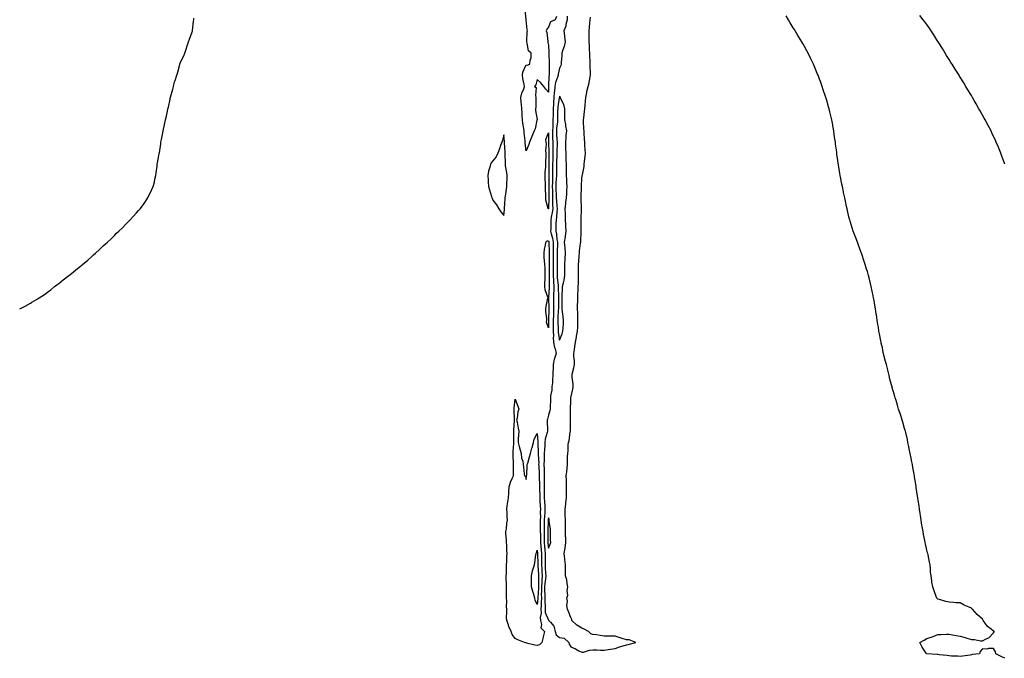
# Model space of a CAD drawing. Units: inches. Extents: x 1021283 to 1023923, y 7345418 to 7348058.
# Drawn here: x 1021283 to 1022168, y 7345918 to 7346492 of the extents above; entities that cross this region are included whole.
import ezdxf

# ---------------------------------------------------------------- set-up
doc = ezdxf.new("R2010")
doc.units = ezdxf.units.IN
doc.header["$MEASUREMENT"] = 0
doc.layers.add('Contour_10217345', color=7, linetype='Continuous', true_color=0xcc482b)

msp = doc.modelspace()

# ---------------------------------------------------------------- linework, layer by layer
at = {"layer": 'Contour_10217345'}
for points in [[(1021765.2, 7346494.77, 3241), (1021764.24, 7346491.92, 3241), (1021759.83, 7346490.15, 3241), (1021758.05, 7346485.21, 3241), (1021756.68, 7346483.29, 3241), (1021756.12, 7346481.92, 3241), (1021756.49, 7346480.36, 3241), (1021757.62, 7346472.35, 3241), (1021757.72, 7346471.92, 3241), (1021757.54, 7346471.42, 3241), (1021758.05, 7346469.09, 3241), (1021758.38, 7346462.26, 3241), (1021758.32, 7346461.92, 3241), (1021758.32, 7346461.65, 3241), (1021758.77, 7346452.65, 3241), (1021758.77, 7346451.92, 3241), (1021758.69, 7346451.28, 3241), (1021758.64, 7346442.51, 3241), (1021758.58, 7346441.92, 3241), (1021758.48, 7346441.5, 3241), (1021758.23, 7346432.11, 3241), (1021758.21, 7346431.92, 3241), (1021758.19, 7346431.78, 3241), (1021758.05, 7346426.63, 3241), (1021755.59, 7346429.45, 3241), (1021753.85, 7346431.92, 3241), (1021751.35, 7346435.23, 3241), (1021748.05, 7346438.25, 3241), (1021746.74, 7346433.23, 3241), (1021745.63, 7346431.92, 3241), (1021747.01, 7346430.89, 3241), (1021746.29, 7346423.67, 3241), (1021746.86, 7346421.92, 3241), (1021746.7, 7346420.58, 3241), (1021746.64, 7346413.32, 3241), (1021746.45, 7346411.92, 3241), (1021746.47, 7346410.34, 3241), (1021747.85, 7346402.12, 3241), (1021747.85, 7346401.92, 3241), (1021747.76, 7346401.63, 3241), (1021746.25, 7346393.71, 3241), (1021745.3, 7346391.92, 3241), (1021743.11, 7346386.98, 3241), (1021743.07, 7346386.9, 3241), (1021741.12, 7346381.92, 3241), (1021740.35, 7346379.62, 3241), (1021738.05, 7346373.89, 3241), (1021737.19, 7346381.06, 3241), (1021737.13, 7346381.92, 3241), (1021737.07, 7346382.9, 3241), (1021736.35, 7346390.23, 3241), (1021736.25, 7346391.92, 3241), (1021735.98, 7346393.99, 3241), (1021735.04, 7346398.9, 3241), (1021734.69, 7346401.92, 3241), (1021734.55, 7346405.42, 3241), (1021734.4, 7346408.26, 3241), (1021734.24, 7346411.92, 3241), (1021733.87, 7346416.09, 3241), (1021733.69, 7346417.56, 3241), (1021733.34, 7346421.92, 3241), (1021734.14, 7346425.82, 3241), (1021735.96, 7346429.83, 3241), (1021736.6, 7346431.92, 3241), (1021736.31, 7346433.65, 3241), (1021735.1, 7346438.97, 3241), (1021734.65, 7346441.92, 3241), (1021735.16, 7346444.81, 3241), (1021738.05, 7346451.34, 3241), (1021738.95, 7346451.03, 3241), (1021741.47, 7346451.92, 3241), (1021741.72, 7346455.6, 3241), (1021742.41, 7346457.55, 3241), (1021742.56, 7346461.92, 3241), (1021740.12, 7346464, 3241), (1021739.03, 7346470.94, 3241), (1021738.62, 7346471.92, 3241), (1021738.71, 7346472.59, 3241), (1021739.01, 7346480.96, 3241), (1021739.2, 7346481.92, 3241), (1021739.01, 7346482.88, 3241), (1021738.05, 7346491.72, 3241), (1021738.05, 7346491.91, 3241), (1021738.03, 7346491.92, 3241), (1021737.27, 7346501.15, 3241)], [(1021283, 7346231.9, 3242), (1021283.05, 7346231.92, 3242), (1021288.05, 7346234.42, 3242), (1021292.83, 7346237.15, 3242), (1021294.05, 7346237.92, 3242), (1021298.05, 7346240.32, 3242), (1021299.01, 7346240.97, 3242), (1021300.4, 7346241.92, 3242), (1021305.23, 7346244.75, 3242), (1021308.05, 7346246.92, 3242), (1021310.87, 7346249.09, 3242), (1021314.24, 7346251.92, 3242), (1021316.38, 7346253.59, 3242), (1021318.05, 7346254.78, 3242), (1021322.05, 7346257.92, 3242), (1021327.14, 7346261.92, 3242), (1021327.63, 7346262.34, 3242), (1021328.05, 7346262.69, 3242), (1021331.38, 7346265.26, 3242), (1021333.27, 7346266.69, 3242), (1021338.05, 7346270.67, 3242), (1021338.7, 7346271.27, 3242), (1021339.42, 7346271.92, 3242), (1021344.09, 7346275.88, 3242), (1021348.05, 7346279.23, 3242), (1021349.45, 7346280.52, 3242), (1021350.97, 7346281.92, 3242), (1021354.65, 7346285.32, 3242), (1021358.05, 7346288.72, 3242), (1021359.79, 7346290.18, 3242), (1021361.86, 7346291.92, 3242), (1021365.09, 7346294.87, 3242), (1021368.05, 7346297.83, 3242), (1021370.09, 7346299.87, 3242), (1021372.14, 7346301.92, 3242), (1021375.23, 7346304.75, 3242), (1021378.05, 7346307.83, 3242), (1021380.09, 7346309.87, 3242), (1021382.34, 7346311.92, 3242), (1021385.05, 7346314.92, 3242), (1021388.05, 7346318.23, 3242), (1021389.72, 7346320.26, 3242), (1021391.23, 7346321.92, 3242), (1021394.1, 7346325.87, 3242), (1021398.05, 7346331.92, 3242), (1021401.38, 7346338.59, 3242), (1021402.85, 7346341.92, 3242), (1021403.99, 7346345.98, 3242), (1021404.55, 7346348.42, 3242), (1021405.25, 7346351.92, 3242), (1021405.72, 7346354.25, 3242), (1021406.38, 7346360.26, 3242), (1021406.57, 7346361.92, 3242), (1021406.8, 7346363.17, 3242), (1021408.05, 7346369.92, 3242), (1021408.36, 7346371.61, 3242), (1021408.42, 7346371.92, 3242), (1021408.51, 7346372.37, 3242), (1021409.72, 7346380.26, 3242), (1021409.91, 7346381.92, 3242), (1021410.33, 7346384.19, 3242), (1021411.38, 7346388.59, 3242), (1021412.05, 7346391.92, 3242), (1021414.05, 7346401.92, 3242), (1021414.9, 7346405.08, 3242), (1021415.75, 7346409.61, 3242), (1021416.12, 7346411.92, 3242), (1021416.55, 7346413.42, 3242), (1021418.05, 7346420.49, 3242), (1021418.32, 7346421.64, 3242), (1021418.37, 7346421.92, 3242), (1021418.51, 7346422.37, 3242), (1021420.55, 7346429.42, 3242), (1021421.17, 7346431.92, 3242), (1021422.22, 7346436.09, 3242), (1021422.59, 7346437.37, 3242), (1021424.11, 7346441.92, 3242), (1021425.09, 7346444.87, 3242), (1021426.51, 7346450.38, 3242), (1021426.88, 7346451.92, 3242), (1021427.18, 7346452.79, 3242), (1021428.05, 7346455, 3242), (1021430.42, 7346459.55, 3242), (1021431.38, 7346461.92, 3242), (1021434.72, 7346471.92, 3242), (1021435.68, 7346474.29, 3242), (1021438.05, 7346480.92, 3242), (1021438.23, 7346481.75, 3242), (1021438.25, 7346481.92, 3242), (1021438.26, 7346482.14, 3242), (1021439.26, 7346490.71, 3242), (1021439.37, 7346491.92, 3242), (1021439.45, 7346493.32, 3242)], [(1021774.91, 7346495.06, 3242), (1021774.87, 7346491.92, 3242), (1021773.81, 7346487.68, 3242), (1021773.71, 7346486.26, 3242), (1021771.94, 7346481.92, 3242), (1021772.44, 7346477.54, 3242), (1021772.62, 7346476.5, 3242), (1021773.07, 7346471.92, 3242), (1021772.23, 7346467.75, 3242), (1021771.06, 7346464.92, 3242), (1021770.18, 7346461.92, 3242), (1021770.1, 7346459.86, 3242), (1021769.5, 7346453.36, 3242), (1021769.42, 7346451.92, 3242), (1021769.26, 7346450.72, 3242), (1021768.05, 7346448.44, 3242), (1021766.88, 7346443.1, 3242), (1021766.76, 7346441.92, 3242), (1021766.33, 7346440.2, 3242), (1021764.53, 7346435.44, 3242), (1021763.93, 7346431.92, 3242), (1021763.44, 7346427.31, 3242), (1021763.32, 7346426.65, 3242), (1021762.89, 7346421.92, 3242), (1021762.52, 7346417.45, 3242), (1021762.54, 7346416.41, 3242), (1021762.23, 7346411.92, 3242), (1021762.19, 7346407.78, 3242), (1021762.19, 7346406.05, 3242), (1021762.15, 7346401.92, 3242), (1021761.86, 7346398.11, 3242), (1021761.86, 7346395.72, 3242), (1021761.6, 7346391.92, 3242), (1021761.78, 7346388.19, 3242), (1021761.82, 7346385.7, 3242), (1021762.01, 7346381.92, 3242), (1021761.98, 7346378, 3242), (1021761.98, 7346375.86, 3242), (1021761.94, 7346371.92, 3242), (1021761.88, 7346368.09, 3242), (1021761.9, 7346365.76, 3242), (1021761.84, 7346361.92, 3242), (1021761.82, 7346358.16, 3242), (1021761.84, 7346355.72, 3242), (1021761.84, 7346351.92, 3242), (1021761.68, 7346348.28, 3242), (1021761.68, 7346345.55, 3242), (1021761.55, 7346341.92, 3242), (1021761.62, 7346338.34, 3242), (1021761.6, 7346335.47, 3242), (1021761.68, 7346331.92, 3242), (1021761.84, 7346328.14, 3242), (1021761.76, 7346325.64, 3242), (1021761.92, 7346321.92, 3242), (1021761.49, 7346318.48, 3242), (1021760.55, 7346314.42, 3242), (1021760.18, 7346311.92, 3242), (1021760.12, 7346309.84, 3242), (1021760.08, 7346303.95, 3242), (1021760.04, 7346301.92, 3242), (1021760.55, 7346299.42, 3242), (1021761.62, 7346295.48, 3242), (1021762.25, 7346291.92, 3242), (1021762.21, 7346287.76, 3242), (1021762.27, 7346286.14, 3242), (1021762.23, 7346281.92, 3242), (1021762.23, 7346277.74, 3242), (1021762.21, 7346276.08, 3242), (1021762.21, 7346271.92, 3242), (1021762.23, 7346267.75, 3242), (1021762.23, 7346266.09, 3242), (1021762.25, 7346261.92, 3242), (1021762.54, 7346257.43, 3242), (1021762.56, 7346256.42, 3242), (1021762.87, 7346251.92, 3242), (1021762.76, 7346247.22, 3242), (1021762.7, 7346246.57, 3242), (1021762.56, 7346241.92, 3242), (1021762.64, 7346237.33, 3242), (1021762.68, 7346236.54, 3242), (1021762.74, 7346231.92, 3242), (1021762.54, 7346227.42, 3242), (1021762.52, 7346226.39, 3242), (1021762.33, 7346221.92, 3242), (1021762.35, 7346217.63, 3242), (1021762.29, 7346216.17, 3242), (1021762.31, 7346211.92, 3242), (1021762.5, 7346207.47, 3242), (1021762.39, 7346206.26, 3242), (1021762.64, 7346201.92, 3242), (1021763.5, 7346197.36, 3242), (1021763.99, 7346195.98, 3242), (1021765, 7346191.92, 3242), (1021763.52, 7346187.39, 3242), (1021763.23, 7346186.75, 3242), (1021762.17, 7346181.92, 3242), (1021762.23, 7346177.74, 3242), (1021761.92, 7346175.78, 3242), (1021762, 7346171.92, 3242), (1021761.59, 7346168.39, 3242), (1021761.57, 7346165.43, 3242), (1021761.21, 7346161.92, 3242), (1021761.21, 7346158.76, 3242), (1021759.83, 7346153.7, 3242), (1021759.83, 7346150.15, 3242), (1021759.59, 7346143.46, 3242), (1021759.59, 7346141.92, 3242), (1021759.36, 7346140.61, 3242), (1021758.05, 7346136.51, 3242), (1021757.07, 7346132.89, 3242), (1021756.96, 7346131.92, 3242), (1021756.98, 7346130.85, 3242), (1021757.07, 7346122.89, 3242), (1021757.11, 7346121.92, 3242), (1021756.96, 7346120.84, 3242), (1021755.18, 7346114.79, 3242), (1021754.92, 7346111.92, 3242), (1021754.81, 7346108.68, 3242), (1021754.48, 7346105.5, 3242), (1021754.36, 7346101.92, 3242), (1021754.28, 7346098.15, 3242), (1021754.09, 7346095.89, 3242), (1021754.01, 7346091.92, 3242), (1021754.14, 7346088.02, 3242), (1021754.2, 7346085.77, 3242), (1021754.34, 7346081.92, 3242), (1021754.34, 7346078.21, 3242), (1021754.18, 7346075.78, 3242), (1021754.18, 7346071.92, 3242), (1021754.2, 7346068.07, 3242), (1021754.18, 7346065.79, 3242), (1021754.2, 7346061.92, 3242), (1021754.46, 7346058.33, 3242), (1021754.71, 7346055.26, 3242), (1021754.96, 7346051.92, 3242), (1021754.79, 7346048.65, 3242), (1021754.44, 7346045.54, 3242), (1021754.26, 7346041.92, 3242), (1021754.22, 7346038.09, 3242), (1021754.12, 7346035.85, 3242), (1021754.09, 7346031.92, 3242), (1021754.12, 7346028, 3242), (1021754.12, 7346025.85, 3242), (1021754.16, 7346021.92, 3242), (1021754.5, 7346018.36, 3242), (1021754.94, 7346015.02, 3242), (1021755.26, 7346011.92, 3242), (1021755.22, 7346009.09, 3242), (1021755.04, 7346004.93, 3242), (1021755, 7346001.92, 3242), (1021755.2, 7345999.07, 3242), (1021755.49, 7345994.48, 3242), (1021755.67, 7345991.92, 3242), (1021755.45, 7345989.33, 3242), (1021754.85, 7345985.12, 3242), (1021754.63, 7345981.92, 3242), (1021754.65, 7345978.52, 3242), (1021754.91, 7345975.07, 3242), (1021754.91, 7345971.92, 3242), (1021754.87, 7345968.75, 3242), (1021755.08, 7345964.89, 3242), (1021755.04, 7345961.92, 3242), (1021755.2, 7345959.06, 3242), (1021758.05, 7345952.13, 3242), (1021758.26, 7345952.14, 3242), (1021758.42, 7345951.92, 3242), (1021759.79, 7345950.18, 3242), (1021762.85, 7345946.73, 3242), (1021764.1, 7345941.92, 3242), (1021765.1, 7345938.97, 3242), (1021768.05, 7345936.49, 3242), (1021772.09, 7345935.97, 3242), (1021776.31, 7345931.92, 3242), (1021776.55, 7345930.42, 3242), (1021778.05, 7345928.08, 3242), (1021782.39, 7345926.26, 3242), (1021785.45, 7345924.52, 3242), (1021788.05, 7345923.17, 3242), (1021789.53, 7345923.41, 3242), (1021794.83, 7345925.13, 3242), (1021798.05, 7345925.47, 3242), (1021801.6, 7345925.48, 3242), (1021804.81, 7345925.17, 3242), (1021808.05, 7345925.18, 3242), (1021811.78, 7345925.66, 3242), (1021813.87, 7345926.11, 3242), (1021818.05, 7345926.54, 3242), (1021821.86, 7345928.1, 3242), (1021825.14, 7345929.01, 3242), (1021828.05, 7345930, 3242), (1021829.61, 7345930.35, 3242), (1021836.49, 7345931.92, 3242), (1021830.49, 7345934.36, 3242), (1021828.05, 7345934.55, 3242), (1021824.24, 7345935.73, 3242), (1021822.46, 7345936.32, 3242), (1021818.05, 7345937.6, 3242), (1021813.81, 7345937.68, 3242), (1021812.25, 7345937.73, 3242), (1021808.05, 7345937.82, 3242), (1021804.42, 7345938.3, 3242), (1021801.14, 7345938.84, 3242), (1021798.05, 7345939.28, 3242), (1021796.02, 7345939.89, 3242), (1021794.12, 7345941.92, 3242), (1021790.26, 7345944.13, 3242), (1021788.05, 7345944.82, 3242), (1021783.58, 7345947.45, 3242), (1021779.2, 7345951.92, 3242), (1021778.95, 7345952.82, 3242), (1021778.05, 7345954.35, 3242), (1021776, 7345959.87, 3242), (1021775.08, 7345961.92, 3242), (1021774.67, 7345965.31, 3242), (1021775.22, 7345969.09, 3242), (1021774.55, 7345971.92, 3242), (1021775.35, 7345974.62, 3242), (1021774.98, 7345978.86, 3242), (1021775.47, 7345981.92, 3242), (1021774.77, 7345985.2, 3242), (1021774.51, 7345988.38, 3242), (1021773.42, 7345991.92, 3242), (1021773.36, 7345996.6, 3242), (1021773.32, 7345997.19, 3242), (1021773.26, 7346001.92, 3242), (1021772.85, 7346006.72, 3242), (1021772.78, 7346007.19, 3242), (1021772.31, 7346011.92, 3242), (1021773.03, 7346016.9, 3242), (1021773.03, 7346016.93, 3242), (1021773.58, 7346021.92, 3242), (1021773.56, 7346026.42, 3242), (1021773.52, 7346027.39, 3242), (1021773.48, 7346031.92, 3242), (1021773.38, 7346036.58, 3242), (1021773.4, 7346037.27, 3242), (1021773.3, 7346041.92, 3242), (1021773.15, 7346046.83, 3242), (1021773.15, 7346047.01, 3242), (1021772.97, 7346051.92, 3242), (1021773.6, 7346056.38, 3242), (1021773.66, 7346057.52, 3242), (1021774.18, 7346061.92, 3242), (1021774.24, 7346065.73, 3242), (1021774.26, 7346068.14, 3242), (1021774.32, 7346071.92, 3242), (1021774.28, 7346075.68, 3242), (1021774.16, 7346078.03, 3242), (1021774.12, 7346081.92, 3242), (1021774.51, 7346085.45, 3242), (1021774.79, 7346088.66, 3242), (1021775.14, 7346091.92, 3242), (1021775.26, 7346094.71, 3242), (1021775.26, 7346099.13, 3242), (1021775.35, 7346101.92, 3242), (1021775.67, 7346104.3, 3242), (1021775.92, 7346109.79, 3242), (1021776.16, 7346111.92, 3242), (1021776.64, 7346113.33, 3242), (1021777.66, 7346121.52, 3242), (1021777.76, 7346121.92, 3242), (1021777.78, 7346122.2, 3242), (1021777.95, 7346131.83, 3242), (1021777.97, 7346131.92, 3242), (1021777.95, 7346132.01, 3242), (1021777.89, 7346141.77, 3242), (1021777.89, 7346141.92, 3242), (1021777.89, 7346142.07, 3242), (1021778.05, 7346148.88, 3242), (1021778.21, 7346151.77, 3242), (1021778.21, 7346151.92, 3242), (1021778.25, 7346152.12, 3242), (1021780.12, 7346159.86, 3242), (1021780.39, 7346161.92, 3242), (1021780.28, 7346164.16, 3242), (1021779.32, 7346170.66, 3242), (1021779.24, 7346171.92, 3242), (1021779.48, 7346173.36, 3242), (1021780.94, 7346179.03, 3242), (1021781.35, 7346181.92, 3242), (1021781.35, 7346185.22, 3242), (1021780.98, 7346189, 3242), (1021780.98, 7346191.92, 3242), (1021781.45, 7346195.33, 3242), (1021781.9, 7346198.08, 3242), (1021782.39, 7346201.92, 3242), (1021783.34, 7346206.62, 3242), (1021783.4, 7346207.28, 3242), (1021784.2, 7346211.92, 3242), (1021784.38, 7346215.6, 3242), (1021784.46, 7346218.33, 3242), (1021784.61, 7346221.92, 3242), (1021784.44, 7346225.53, 3242), (1021784.44, 7346228.31, 3242), (1021784.24, 7346231.92, 3242), (1021784.3, 7346235.67, 3242), (1021784.34, 7346238.2, 3242), (1021784.38, 7346241.92, 3242), (1021784.57, 7346245.41, 3242), (1021784.67, 7346248.55, 3242), (1021784.85, 7346251.92, 3242), (1021785.08, 7346254.89, 3242), (1021784.98, 7346258.85, 3242), (1021785.16, 7346261.92, 3242), (1021785.2, 7346264.77, 3242), (1021785.12, 7346269, 3242), (1021785.16, 7346271.92, 3242), (1021785.39, 7346274.58, 3242), (1021785.75, 7346279.61, 3242), (1021785.94, 7346281.92, 3242), (1021786.08, 7346283.88, 3242), (1021787.01, 7346290.89, 3242), (1021787.09, 7346291.92, 3242), (1021787.17, 7346292.8, 3242), (1021787.39, 7346301.26, 3242), (1021787.44, 7346301.92, 3242), (1021787.41, 7346302.56, 3242), (1021787.37, 7346311.25, 3242), (1021787.35, 7346311.92, 3242), (1021787.35, 7346312.63, 3242), (1021787.64, 7346321.51, 3242), (1021787.64, 7346321.92, 3242), (1021787.66, 7346322.31, 3242), (1021787.48, 7346331.36, 3242), (1021787.52, 7346331.92, 3242), (1021787.54, 7346332.42, 3242), (1021787.72, 7346341.58, 3242), (1021787.72, 7346341.92, 3242), (1021787.72, 7346342.24, 3242), (1021788.05, 7346349.5, 3242), (1021788.44, 7346351.53, 3242), (1021788.48, 7346351.92, 3242), (1021788.56, 7346352.42, 3242), (1021790.04, 7346359.93, 3242), (1021790.28, 7346361.92, 3242), (1021790.43, 7346364.31, 3242), (1021791.02, 7346368.94, 3242), (1021791.21, 7346371.92, 3242), (1021791.06, 7346374.93, 3242), (1021790.9, 7346379.06, 3242), (1021790.76, 7346381.92, 3242), (1021790.59, 7346384.46, 3242), (1021790.18, 7346389.8, 3242), (1021790.04, 7346391.92, 3242), (1021789.96, 7346393.83, 3242), (1021789.59, 7346400.38, 3242), (1021789.53, 7346401.92, 3242), (1021789.71, 7346403.59, 3242), (1021790.59, 7346409.38, 3242), (1021790.86, 7346411.92, 3242), (1021791.12, 7346414.99, 3242), (1021791.23, 7346418.73, 3242), (1021791.53, 7346421.92, 3242), (1021792.52, 7346426.38, 3242), (1021792.7, 7346427.26, 3242), (1021793.73, 7346431.92, 3242), (1021794.77, 7346435.2, 3242), (1021795.14, 7346439.01, 3242), (1021795.78, 7346441.92, 3242), (1021795.8, 7346444.17, 3242), (1021795.61, 7346449.47, 3242), (1021795.61, 7346451.92, 3242), (1021795.65, 7346454.32, 3242), (1021795.28, 7346459.15, 3242), (1021795.32, 7346461.92, 3242), (1021795.04, 7346464.93, 3242), (1021794.83, 7346468.7, 3242), (1021794.51, 7346471.92, 3242), (1021794.63, 7346475.34, 3242), (1021794.67, 7346478.53, 3242), (1021794.77, 7346481.92, 3242), (1021795.04, 7346484.92, 3242), (1021795.26, 7346489.12, 3242), (1021795.47, 7346491.92, 3242), (1021795.76, 7346494.21, 3242)], [(1022168.05, 7345917.78, 3241), (1022165.3, 7345919.16, 3241), (1022159.96, 7345921.92, 3241), (1022159.83, 7345923.69, 3241), (1022158.05, 7345926.71, 3241), (1022153.32, 7345926.64, 3241), (1022152.29, 7345926.15, 3241), (1022148.05, 7345926.32, 3241), (1022146.08, 7345923.88, 3241), (1022145.49, 7345921.92, 3241), (1022138.89, 7345921.08, 3241), (1022138.05, 7345920.91, 3241), (1022136.86, 7345920.73, 3241), (1022130.1, 7345919.86, 3241), (1022128.05, 7345919.56, 3241), (1022125.86, 7345919.74, 3241), (1022120.24, 7345919.74, 3241), (1022118.05, 7345919.9, 3241), (1022116.43, 7345920.3, 3241), (1022109.09, 7345920.89, 3241), (1022108.05, 7345921.09, 3241), (1022107.33, 7345921.2, 3241), (1022098.07, 7345921.9, 3241), (1022098.03, 7345921.9, 3241), (1022097.84, 7345921.92, 3241), (1022097.5, 7345922.48, 3241), (1022093.95, 7345927.81, 3241), (1022091.88, 7345931.92, 3241), (1022095.76, 7345934.21, 3241), (1022098.05, 7345935.55, 3241), (1022102.76, 7345937.21, 3241), (1022103.64, 7345937.51, 3241), (1022108.05, 7345939.09, 3241), (1022110.63, 7345939.33, 3241), (1022115.55, 7345939.42, 3241), (1022118.05, 7345939.63, 3241), (1022120.96, 7345939.01, 3241), (1022124.36, 7345938.23, 3241), (1022128.05, 7345937.61, 3241), (1022132.56, 7345936.43, 3241), (1022134.01, 7345935.97, 3241), (1022138.05, 7345934.8, 3241), (1022140.78, 7345934.66, 3241), (1022146.39, 7345933.59, 3241), (1022148.05, 7345933.49, 3241), (1022151.39, 7345935.26, 3241), (1022153.85, 7345936.12, 3241), (1022158.05, 7345940.73, 3241), (1022158.42, 7345941.54, 3241), (1022158.48, 7345941.92, 3241), (1022158.25, 7345942.11, 3241), (1022158.05, 7345942.34, 3241), (1022155.96, 7345944.01, 3241), (1022152.62, 7345946.5, 3241), (1022150.55, 7345949.42, 3241), (1022148.62, 7345951.92, 3241), (1022148.4, 7345952.27, 3241), (1022148.05, 7345952.85, 3241), (1022143.19, 7345957.06, 3241), (1022138.99, 7345961.92, 3241), (1022138.52, 7345962.39, 3241), (1022138.05, 7345962.92, 3241), (1022136.21, 7345963.76, 3241), (1022131.68, 7345965.56, 3241), (1022128.05, 7345967.74, 3241), (1022123.95, 7345967.81, 3241), (1022121.86, 7345968.11, 3241), (1022118.05, 7345968.2, 3241), (1022115.08, 7345968.96, 3241), (1022109.38, 7345970.59, 3241), (1022108.05, 7345970.87, 3241), (1022107, 7345971.92, 3241), (1022106.51, 7345973.46, 3241), (1022104.55, 7345978.42, 3241), (1022103.38, 7345981.92, 3241), (1022102.5, 7345986.36, 3241), (1022102.5, 7345987.48, 3241), (1022101.92, 7345991.92, 3241), (1022101.39, 7345995.26, 3241), (1022101.43, 7345998.54, 3241), (1022101.06, 7346001.92, 3241), (1022100.41, 7346004.28, 3241), (1022099.16, 7346010.81, 3241), (1022098.89, 7346011.92, 3241), (1022098.69, 7346012.55, 3241), (1022098.05, 7346015.12, 3241), (1022096.86, 7346020.72, 3241), (1022096.66, 7346021.92, 3241), (1022096.35, 7346023.62, 3241), (1022095.14, 7346029.01, 3241), (1022094.61, 7346031.92, 3241), (1022093.79, 7346036.18, 3241), (1022093.54, 7346037.4, 3241), (1022092.84, 7346041.92, 3241), (1022092.21, 7346046.08, 3241), (1022092, 7346047.98, 3241), (1022091.47, 7346051.92, 3241), (1022091.04, 7346054.91, 3241), (1022090.32, 7346059.65, 3241), (1022089.96, 7346061.92, 3241), (1022089.69, 7346063.57, 3241), (1022088.52, 7346071.46, 3241), (1022088.44, 7346071.92, 3241), (1022088.38, 7346072.26, 3241), (1022088.05, 7346074.32, 3241), (1022086.98, 7346080.85, 3241), (1022086.8, 7346081.92, 3241), (1022086.53, 7346083.45, 3241), (1022085.47, 7346089.34, 3241), (1022085, 7346091.92, 3241), (1022084.34, 7346095.63, 3241), (1022083.95, 7346097.81, 3241), (1022083.11, 7346101.92, 3241), (1022082.27, 7346106.14, 3241), (1022081.88, 7346108.09, 3241), (1022081.1, 7346111.92, 3241), (1022080.55, 7346114.42, 3241), (1022079.01, 7346120.95, 3241), (1022078.79, 7346121.92, 3241), (1022078.64, 7346122.51, 3241), (1022078.05, 7346124.54, 3241), (1022076.37, 7346130.24, 3241), (1022075.84, 7346131.92, 3241), (1022074.83, 7346135.15, 3241), (1022073.97, 7346137.83, 3241), (1022072.7, 7346141.92, 3241), (1022071.6, 7346145.47, 3241), (1022070.39, 7346149.57, 3241), (1022069.69, 7346151.92, 3241), (1022069.3, 7346153.17, 3241), (1022068.05, 7346157.25, 3241), (1022067.01, 7346160.88, 3241), (1022066.74, 7346161.92, 3241), (1022066.29, 7346163.67, 3241), (1022064.92, 7346168.8, 3241), (1022064.18, 7346171.92, 3241), (1022062.91, 7346176.78, 3241), (1022062.84, 7346177.14, 3241), (1022061.64, 7346181.92, 3241), (1022060.88, 7346184.75, 3241), (1022059.53, 7346190.44, 3241), (1022059.16, 7346191.92, 3241), (1022058.93, 7346192.8, 3241), (1022058.05, 7346196.8, 3241), (1022057.11, 7346200.98, 3241), (1022056.94, 7346201.92, 3241), (1022056.7, 7346203.26, 3241), (1022055.49, 7346209.36, 3241), (1022055.04, 7346211.92, 3241), (1022054.51, 7346215.46, 3241), (1022054.1, 7346217.97, 3241), (1022053.5, 7346221.92, 3241), (1022052.74, 7346226.6, 3241), (1022052.62, 7346227.35, 3241), (1022051.92, 7346231.92, 3241), (1022051.33, 7346235.2, 3241), (1022050.61, 7346239.37, 3241), (1022050.16, 7346241.92, 3241), (1022049.79, 7346243.65, 3241), (1022048.05, 7346251.92, 3241), (1022046.08, 7346259.95, 3241), (1022045.59, 7346261.92, 3241), (1022044.57, 7346265.4, 3241), (1022043.87, 7346267.74, 3241), (1022042.62, 7346271.92, 3241), (1022041.45, 7346275.33, 3241), (1022039.85, 7346280.12, 3241), (1022039.24, 7346281.92, 3241), (1022038.91, 7346282.78, 3241), (1022038.05, 7346285.1, 3241), (1022036.23, 7346290.1, 3241), (1022035.61, 7346291.92, 3241), (1022034.16, 7346295.82, 3241), (1022033.56, 7346297.42, 3241), (1022031.94, 7346301.92, 3241), (1022030.98, 7346304.84, 3241), (1022029.09, 7346310.88, 3241), (1022028.75, 7346311.92, 3241), (1022028.6, 7346312.48, 3241), (1022028.05, 7346314.78, 3241), (1022026.66, 7346320.54, 3241), (1022026.35, 7346321.92, 3241), (1022025.88, 7346324.08, 3241), (1022024.89, 7346328.77, 3241), (1022024.22, 7346331.92, 3241), (1022023.28, 7346336.69, 3241), (1022023.21, 7346337.08, 3241), (1022022.19, 7346341.92, 3241), (1022021.49, 7346345.36, 3241), (1022020.69, 7346349.27, 3241), (1022020.14, 7346351.92, 3241), (1022019.87, 7346353.73, 3241), (1022018.6, 7346361.37, 3241), (1022018.52, 7346361.92, 3241), (1022018.46, 7346362.33, 3241), (1022018.05, 7346365.35, 3241), (1022017.27, 7346371.15, 3241), (1022017.17, 7346371.92, 3241), (1022017.03, 7346372.93, 3241), (1022016.08, 7346379.95, 3241), (1022015.84, 7346381.92, 3241), (1022015.47, 7346384.51, 3241), (1022014.87, 7346388.74, 3241), (1022014.42, 7346391.92, 3241), (1022013.6, 7346396.36, 3241), (1022013.44, 7346397.31, 3241), (1022012.6, 7346401.92, 3241), (1022011.74, 7346405.62, 3241), (1022010.92, 7346409.04, 3241), (1022010.24, 7346411.92, 3241), (1022009.73, 7346413.59, 3241), (1022008.05, 7346419.32, 3241), (1022007.46, 7346421.34, 3241), (1022007.31, 7346421.92, 3241), (1022006.94, 7346423.03, 3241), (1022004.94, 7346428.82, 3241), (1022003.95, 7346431.92, 3241), (1022002.37, 7346436.24, 3241), (1022001.57, 7346438.4, 3241), (1022000.26, 7346441.92, 3241), (1021999.61, 7346443.48, 3241), (1021998.05, 7346447.31, 3241), (1021996.7, 7346450.58, 3241), (1021996.14, 7346451.92, 3241), (1021994.32, 7346455.65, 3241), (1021993.48, 7346457.35, 3241), (1021991.29, 7346461.92, 3241), (1021990.12, 7346463.99, 3241), (1021988.05, 7346467.78, 3241), (1021986.53, 7346470.4, 3241), (1021985.71, 7346471.92, 3241), (1021982.8, 7346476.68, 3241), (1021982.17, 7346477.79, 3241), (1021979.81, 7346481.92, 3241), (1021979.1, 7346482.98, 3241), (1021978.05, 7346484.76, 3241), (1021975.32, 7346489.18, 3241), (1021973.79, 7346491.92, 3241), (1021971.57, 7346495.43, 3241)], [(1022168.05, 7346362.13, 3240), (1022165.39, 7346369.25, 3240), (1022164.44, 7346371.92, 3240), (1022162.6, 7346376.47, 3240), (1022162, 7346377.98, 3240), (1022160.39, 7346381.92, 3240), (1022159.63, 7346383.51, 3240), (1022158.05, 7346386.87, 3240), (1022156.43, 7346390.3, 3240), (1022155.69, 7346391.92, 3240), (1022153.05, 7346396.92, 3240), (1022150.47, 7346401.92, 3240), (1022149.59, 7346403.45, 3240), (1022148.05, 7346406.15, 3240), (1022146, 7346409.86, 3240), (1022144.89, 7346411.92, 3240), (1022142.39, 7346416.25, 3240), (1022140.55, 7346419.42, 3240), (1022139.1, 7346421.92, 3240), (1022138.71, 7346422.57, 3240), (1022138.05, 7346423.67, 3240), (1022134.98, 7346428.85, 3240), (1022133.19, 7346431.92, 3240), (1022131.21, 7346435.08, 3240), (1022128.05, 7346440.18, 3240), (1022127.39, 7346441.26, 3240), (1022126.98, 7346441.92, 3240), (1022125.18, 7346444.8, 3240), (1022123.54, 7346447.4, 3240), (1022120.69, 7346451.92, 3240), (1022119.67, 7346453.54, 3240), (1022118.05, 7346456.09, 3240), (1022115.84, 7346459.7, 3240), (1022114.48, 7346461.92, 3240), (1022112.05, 7346465.91, 3240), (1022108.81, 7346471.15, 3240), (1022108.34, 7346471.92, 3240), (1022108.25, 7346472.11, 3240), (1022108.05, 7346472.41, 3240), (1022104.42, 7346478.29, 3240), (1022102.03, 7346481.92, 3240), (1022100.47, 7346484.34, 3240), (1022098.05, 7346487.6, 3240), (1022096.21, 7346490.09, 3240), (1022094.73, 7346491.92, 3240), (1022091.82, 7346495.69, 3240)]]:
    msp.add_polyline3d(points, dxfattribs=at)
for points in [[(1021768.05, 7346203.81, 3243), (1021770.45, 7346209.52, 3243), (1021771, 7346211.92, 3243), (1021771.17, 7346215.04, 3243), (1021771.45, 7346218.53, 3243), (1021771.6, 7346221.92, 3243), (1021771.33, 7346225.2, 3243), (1021770.76, 7346229.21, 3243), (1021770.49, 7346231.92, 3243), (1021770.49, 7346234.36, 3243), (1021770.39, 7346239.58, 3243), (1021770.37, 7346241.92, 3243), (1021770.47, 7346244.34, 3243), (1021770.73, 7346249.25, 3243), (1021770.82, 7346251.92, 3243), (1021771.45, 7346255.31, 3243), (1021772.13, 7346257.85, 3243), (1021772.74, 7346261.92, 3243), (1021772.82, 7346266.69, 3243), (1021772.84, 7346267.14, 3243), (1021772.93, 7346271.92, 3243), (1021773.09, 7346276.88, 3243), (1021773.09, 7346276.96, 3243), (1021773.26, 7346281.92, 3243), (1021772.97, 7346286.85, 3243), (1021772.95, 7346287.02, 3243), (1021772.62, 7346291.92, 3243), (1021773.3, 7346296.66, 3243), (1021773.34, 7346297.2, 3243), (1021773.91, 7346301.92, 3243), (1021773.71, 7346306.25, 3243), (1021773.67, 7346307.55, 3243), (1021773.48, 7346311.92, 3243), (1021773.26, 7346316.71, 3243), (1021773.25, 7346317.13, 3243), (1021773.01, 7346321.92, 3243), (1021773.67, 7346326.3, 3243), (1021773.73, 7346327.61, 3243), (1021774.28, 7346331.92, 3243), (1021774.53, 7346335.43, 3243), (1021774.61, 7346338.48, 3243), (1021774.85, 7346341.92, 3243), (1021774.55, 7346345.41, 3243), (1021774.51, 7346348.39, 3243), (1021774.2, 7346351.92, 3243), (1021774.16, 7346355.81, 3243), (1021774.22, 7346358.08, 3243), (1021774.18, 7346361.92, 3243), (1021774.03, 7346365.94, 3243), (1021774.05, 7346367.92, 3243), (1021773.89, 7346371.92, 3243), (1021773.73, 7346376.24, 3243), (1021773.71, 7346377.59, 3243), (1021773.54, 7346381.92, 3243), (1021774.01, 7346385.97, 3243), (1021774.07, 7346387.94, 3243), (1021774.46, 7346391.92, 3243), (1021773.77, 7346396.2, 3243), (1021773.71, 7346397.58, 3243), (1021772.8, 7346401.92, 3243), (1021772.74, 7346406.6, 3243), (1021772.7, 7346407.27, 3243), (1021772.64, 7346411.92, 3243), (1021771.78, 7346415.65, 3243), (1021769.18, 7346420.79, 3243), (1021768.77, 7346421.92, 3243), (1021768.62, 7346422.49, 3243), (1021768.05, 7346423.21, 3243), (1021767.85, 7346422.11, 3243), (1021767.84, 7346421.92, 3243), (1021767.84, 7346421.7, 3243), (1021766.45, 7346413.51, 3243), (1021766.35, 7346411.92, 3243), (1021766.33, 7346410.2, 3243), (1021766.23, 7346403.73, 3243), (1021766.21, 7346401.92, 3243), (1021766.08, 7346399.95, 3243), (1021765.37, 7346394.61, 3243), (1021765.2, 7346391.92, 3243), (1021765.32, 7346389.19, 3243), (1021765.69, 7346384.28, 3243), (1021765.8, 7346381.92, 3243), (1021765.78, 7346379.65, 3243), (1021765.63, 7346374.35, 3243), (1021765.59, 7346371.92, 3243), (1021765.55, 7346369.43, 3243), (1021765.39, 7346364.58, 3243), (1021765.35, 7346361.92, 3243), (1021765.34, 7346359.21, 3243), (1021765.26, 7346354.72, 3243), (1021765.24, 7346351.92, 3243), (1021765.12, 7346348.99, 3243), (1021764.83, 7346345.13, 3243), (1021764.71, 7346341.92, 3243), (1021764.79, 7346338.66, 3243), (1021765, 7346334.98, 3243), (1021765.06, 7346331.92, 3243), (1021765.18, 7346329.04, 3243), (1021765.67, 7346324.3, 3243), (1021765.76, 7346321.92, 3243), (1021765.45, 7346319.32, 3243), (1021765.26, 7346314.71, 3243), (1021764.85, 7346311.92, 3243), (1021764.77, 7346308.64, 3243), (1021764.65, 7346305.32, 3243), (1021764.57, 7346301.92, 3243), (1021765.18, 7346299.04, 3243), (1021765.69, 7346294.28, 3243), (1021766.12, 7346291.92, 3243), (1021766.1, 7346289.96, 3243), (1021765.76, 7346284.21, 3243), (1021765.75, 7346281.92, 3243), (1021765.75, 7346279.61, 3243), (1021765.8, 7346274.17, 3243), (1021765.8, 7346269.68, 3243), (1021765.88, 7346264.09, 3243), (1021765.88, 7346261.92, 3243), (1021766.02, 7346259.89, 3243), (1021766.82, 7346253.15, 3243), (1021766.9, 7346251.92, 3243), (1021766.88, 7346250.74, 3243), (1021767.03, 7346242.93, 3243), (1021767.01, 7346241.92, 3243), (1021767.03, 7346240.9, 3243), (1021766.98, 7346233, 3243), (1021767, 7346231.92, 3243), (1021766.94, 7346230.81, 3243), (1021766.47, 7346223.5, 3243), (1021766.41, 7346221.92, 3243), (1021766.41, 7346220.28, 3243), (1021766.66, 7346213.31, 3243), (1021766.66, 7346211.92, 3243), (1021766.72, 7346210.59, 3243)], [(1021718.05, 7346315.75, 3242), (1021718.58, 7346321.4, 3242), (1021718.64, 7346321.92, 3242), (1021718.67, 7346322.55, 3242), (1021719.24, 7346330.73, 3242), (1021719.32, 7346331.92, 3242), (1021719.51, 7346333.38, 3242), (1021720.34, 7346339.64, 3242), (1021720.65, 7346341.92, 3242), (1021720.71, 7346344.57, 3242), (1021720.94, 7346349.03, 3242), (1021721, 7346351.92, 3242), (1021720.82, 7346354.7, 3242), (1021719.57, 7346360.4, 3242), (1021719.44, 7346361.92, 3242), (1021719.4, 7346363.27, 3242), (1021719.18, 7346370.79, 3242), (1021719.14, 7346371.92, 3242), (1021719.07, 7346372.94, 3242), (1021718.5, 7346381.47, 3242), (1021718.46, 7346381.92, 3242), (1021718.44, 7346382.3, 3242), (1021718.05, 7346388.53, 3242), (1021716.72, 7346383.25, 3242), (1021716.06, 7346381.92, 3242), (1021714.96, 7346378.84, 3242), (1021714.01, 7346375.95, 3242), (1021712.46, 7346371.92, 3242), (1021711.21, 7346368.75, 3242), (1021708.05, 7346365.13, 3242), (1021706.74, 7346363.23, 3242), (1021706.08, 7346361.92, 3242), (1021705.43, 7346359.31, 3242), (1021704.2, 7346355.77, 3242), (1021703.5, 7346351.92, 3242), (1021703.87, 7346347.75, 3242), (1021703.85, 7346346.11, 3242), (1021704.18, 7346341.92, 3242), (1021705.12, 7346338.98, 3242), (1021706.94, 7346333.04, 3242), (1021707.29, 7346331.92, 3242), (1021707.5, 7346331.36, 3242), (1021708.05, 7346329.73, 3242), (1021711.53, 7346325.4, 3242), (1021713.6, 7346321.92, 3242), (1021715.41, 7346319.28, 3242)], [(1021758.05, 7346321.8, 3241), (1021757.91, 7346321.79, 3241), (1021757.72, 7346321.92, 3241), (1021757.7, 7346322.28, 3241), (1021755.69, 7346329.56, 3241), (1021755.57, 7346331.92, 3241), (1021755.67, 7346334.3, 3241), (1021755.32, 7346339.18, 3241), (1021755.39, 7346341.92, 3241), (1021755.28, 7346344.69, 3241), (1021755.18, 7346349.04, 3241), (1021755.04, 7346351.92, 3241), (1021755.08, 7346354.89, 3241), (1021755.57, 7346359.44, 3241), (1021755.61, 7346361.92, 3241), (1021755.73, 7346364.24, 3241), (1021755.92, 7346369.79, 3241), (1021756.02, 7346371.92, 3241), (1021755.84, 7346374.12, 3241), (1021756.29, 7346380.17, 3241), (1021756.1, 7346381.92, 3241), (1021755.76, 7346384.2, 3241), (1021758.05, 7346390.14, 3241), (1021758.21, 7346382.08, 3241), (1021758.23, 7346381.92, 3241), (1021758.21, 7346381.75, 3241), (1021758.28, 7346372.16, 3241), (1021758.28, 7346371.69, 3241), (1021758.32, 7346362.19, 3241), (1021758.3, 7346361.92, 3241), (1021758.3, 7346361.66, 3241), (1021758.44, 7346352.3, 3241), (1021758.42, 7346351.92, 3241), (1021758.42, 7346351.55, 3241), (1021758.38, 7346342.26, 3241), (1021758.38, 7346341.59, 3241), (1021758.3, 7346332.17, 3241), (1021758.3, 7346331.92, 3241), (1021758.32, 7346331.65, 3241), (1021758.07, 7346321.94, 3241), (1021758.07, 7346321.9, 3241)], [(1021758.05, 7346214.92, 3241), (1021756.19, 7346220.06, 3241), (1021756.49, 7346221.92, 3241), (1021756.55, 7346223.41, 3241), (1021755.75, 7346229.61, 3241), (1021755.8, 7346231.92, 3241), (1021756.02, 7346233.96, 3241), (1021757.62, 7346241.5, 3241), (1021757.68, 7346241.92, 3241), (1021757.58, 7346242.39, 3241), (1021755.1, 7346248.97, 3241), (1021754.67, 7346251.92, 3241), (1021754.79, 7346255.17, 3241), (1021755.1, 7346258.96, 3241), (1021755.22, 7346261.92, 3241), (1021755.02, 7346264.95, 3241), (1021755, 7346268.87, 3241), (1021754.77, 7346271.92, 3241), (1021754.55, 7346275.41, 3241), (1021754.34, 7346278.22, 3241), (1021754.12, 7346281.92, 3241), (1021754.4, 7346285.58, 3241), (1021755.32, 7346289.18, 3241), (1021755.59, 7346291.92, 3241), (1021756.86, 7346293.11, 3241), (1021758.05, 7346293.24, 3241), (1021758.32, 7346292.2, 3241), (1021758.38, 7346291.92, 3241), (1021758.38, 7346291.59, 3241), (1021758.73, 7346282.6, 3241), (1021758.73, 7346281.25, 3241), (1021758.62, 7346272.48, 3241), (1021758.62, 7346271.36, 3241), (1021758.6, 7346262.47, 3241), (1021758.6, 7346261.92, 3241), (1021758.64, 7346261.32, 3241), (1021758.79, 7346252.66, 3241), (1021758.85, 7346251.92, 3241), (1021758.81, 7346251.15, 3241), (1021758.11, 7346241.98, 3241), (1021758.11, 7346241.86, 3241), (1021758.5, 7346232.36, 3241), (1021758.5, 7346231.92, 3241), (1021758.48, 7346231.49, 3241), (1021758.26, 7346222.14, 3241), (1021758.26, 7346221.71, 3241)], [(1021748.05, 7345929.21, 3241), (1021745.69, 7345929.56, 3241), (1021738.48, 7345931.49, 3241), (1021738.05, 7345931.56, 3241), (1021737.74, 7345931.6, 3241), (1021736.51, 7345931.92, 3241), (1021730.67, 7345934.54, 3241), (1021728.05, 7345935.46, 3241), (1021725.39, 7345939.27, 3241), (1021724.55, 7345941.92, 3241), (1021722.5, 7345946.38, 3241), (1021722.17, 7345947.79, 3241), (1021720.78, 7345951.92, 3241), (1021720.49, 7345954.37, 3241), (1021720.76, 7345959.21, 3241), (1021720.53, 7345961.92, 3241), (1021720.34, 7345964.21, 3241), (1021720.63, 7345969.34, 3241), (1021720.47, 7345971.92, 3241), (1021720.37, 7345974.25, 3241), (1021720.39, 7345979.58, 3241), (1021720.32, 7345981.92, 3241), (1021720.34, 7345984.21, 3241), (1021720.2, 7345989.78, 3241), (1021720.22, 7345991.92, 3241), (1021720.28, 7345994.15, 3241), (1021720.43, 7345999.53, 3241), (1021720.49, 7346001.92, 3241), (1021720.67, 7346004.54, 3241), (1021720.71, 7346009.26, 3241), (1021720.9, 7346011.92, 3241), (1021720.76, 7346014.63, 3241), (1021720.59, 7346019.39, 3241), (1021720.45, 7346021.92, 3241), (1021720.41, 7346024.28, 3241), (1021719.92, 7346030.05, 3241), (1021719.87, 7346031.92, 3241), (1021720.28, 7346034.15, 3241), (1021720.78, 7346039.19, 3241), (1021721.39, 7346041.92, 3241), (1021720.94, 7346044.81, 3241), (1021721, 7346048.97, 3241), (1021720.65, 7346051.92, 3241), (1021721.08, 7346054.95, 3241), (1021721.57, 7346058.4, 3241), (1021722.07, 7346061.92, 3241), (1021722.39, 7346066.26, 3241), (1021722.5, 7346067.46, 3241), (1021722.82, 7346071.92, 3241), (1021723.89, 7346076.08, 3241), (1021725.61, 7346079.48, 3241), (1021726.55, 7346081.92, 3241), (1021726.55, 7346083.42, 3241), (1021726.78, 7346090.66, 3241), (1021726.78, 7346093.19, 3241), (1021726.27, 7346100.14, 3241), (1021726.25, 7346101.92, 3241), (1021726.33, 7346103.64, 3241), (1021727, 7346110.86, 3241), (1021727.03, 7346111.92, 3241), (1021727.05, 7346112.91, 3241), (1021726.86, 7346120.72, 3241), (1021726.88, 7346121.92, 3241), (1021726.9, 7346123.07, 3241), (1021727.48, 7346131.35, 3241), (1021727.48, 7346131.92, 3241), (1021727.5, 7346132.48, 3241), (1021727.19, 7346141.07, 3241), (1021727.21, 7346141.92, 3241), (1021727.25, 7346142.73, 3241), (1021728.05, 7346150.65, 3241), (1021730.65, 7346144.52, 3241), (1021731.31, 7346141.92, 3241), (1021730.53, 7346139.44, 3241), (1021729.91, 7346133.79, 3241), (1021729.48, 7346131.92, 3241), (1021729.87, 7346130.11, 3241), (1021730.9, 7346124.77, 3241), (1021731.51, 7346121.92, 3241), (1021731.25, 7346118.71, 3241), (1021730.98, 7346114.84, 3241), (1021730.73, 7346111.92, 3241), (1021731.82, 7346108.15, 3241), (1021732.33, 7346106.21, 3241), (1021733.67, 7346101.92, 3241), (1021733.85, 7346097.73, 3241), (1021734.98, 7346094.98, 3241), (1021735.28, 7346091.92, 3241), (1021735.65, 7346089.52, 3241), (1021736.35, 7346083.62, 3241), (1021736.6, 7346081.92, 3241), (1021737.56, 7346081.44, 3241), (1021738.05, 7346078.67, 3241), (1021738.4, 7346081.57, 3241), (1021738.48, 7346081.92, 3241), (1021738.56, 7346082.43, 3241), (1021738.89, 7346091.08, 3241), (1021739.07, 7346091.92, 3241), (1021739.5, 7346093.37, 3241), (1021740.9, 7346099.06, 3241), (1021741.88, 7346101.92, 3241), (1021743.26, 7346106.7, 3241), (1021743.44, 7346107.3, 3241), (1021744.73, 7346111.92, 3241), (1021745.22, 7346114.75, 3241), (1021748.05, 7346119.84, 3241), (1021748.64, 7346112.52, 3241), (1021748.6, 7346111.92, 3241), (1021748.58, 7346111.4, 3241), (1021748.91, 7346102.79, 3241), (1021748.89, 7346101.92, 3241), (1021748.87, 7346101.09, 3241), (1021749.3, 7346093.16, 3241), (1021749.26, 7346091.92, 3241), (1021749.32, 7346090.66, 3241), (1021749.67, 7346083.54, 3241), (1021749.73, 7346081.92, 3241), (1021749.73, 7346080.25, 3241), (1021750.1, 7346073.98, 3241), (1021750.1, 7346071.92, 3241), (1021750.12, 7346069.85, 3241), (1021750.22, 7346064.09, 3241), (1021750.22, 7346061.92, 3241), (1021750.39, 7346059.57, 3241), (1021750.71, 7346054.59, 3241), (1021750.92, 7346051.92, 3241), (1021750.76, 7346049.21, 3241), (1021750.82, 7346044.68, 3241), (1021750.69, 7346041.92, 3241), (1021750.65, 7346039.31, 3241), (1021750.76, 7346034.64, 3241), (1021750.75, 7346031.92, 3241), (1021750.78, 7346029.19, 3241), (1021750.9, 7346024.78, 3241), (1021750.94, 7346021.92, 3241), (1021751.23, 7346018.74, 3241), (1021751.41, 7346015.27, 3241), (1021751.74, 7346011.92, 3241), (1021751.7, 7346008.27, 3241), (1021751.76, 7346005.63, 3241), (1021751.72, 7346001.92, 3241), (1021751.98, 7345997.99, 3241), (1021752.11, 7345995.99, 3241), (1021752.39, 7345991.92, 3241), (1021752.07, 7345987.9, 3241), (1021752.07, 7345985.95, 3241), (1021751.82, 7345981.92, 3241), (1021751.84, 7345978.14, 3241), (1021751.66, 7345975.54, 3241), (1021751.68, 7345971.92, 3241), (1021751.64, 7345968.33, 3241), (1021751.41, 7345965.28, 3241), (1021751.37, 7345961.92, 3241), (1021751.57, 7345958.41, 3241), (1021750.51, 7345954.38, 3241), (1021750.78, 7345951.92, 3241), (1021751.78, 7345948.18, 3241), (1021751.35, 7345945.23, 3241), (1021754.5, 7345941.92, 3241), (1021753.36, 7345937.24, 3241), (1021753.26, 7345936.71, 3241), (1021752.01, 7345931.92, 3241), (1021749.98, 7345929.99, 3241)], [(1021758.05, 7346016.93, 3243), (1021759.67, 7346020.3, 3243), (1021760.06, 7346021.92, 3243), (1021760.04, 7346023.92, 3243), (1021759.96, 7346030.02, 3243), (1021759.94, 7346031.92, 3243), (1021759.81, 7346033.69, 3243), (1021758.81, 7346041.15, 3243), (1021758.75, 7346041.92, 3243), (1021758.64, 7346042.52, 3243), (1021758.05, 7346044, 3243), (1021757.84, 7346042.13, 3243), (1021757.84, 7346041.92, 3243), (1021757.82, 7346041.7, 3243), (1021757.42, 7346032.55, 3243), (1021757.42, 7346031.3, 3243), (1021757.39, 7346022.58, 3243), (1021757.39, 7346021.92, 3243), (1021757.44, 7346021.31, 3243)], [(1021748.05, 7345966.24, 3240), (1021746.19, 7345970.07, 3240), (1021745.8, 7345971.92, 3240), (1021744.87, 7345975.11, 3240), (1021743.93, 7345977.8, 3240), (1021742.87, 7345981.92, 3240), (1021742.84, 7345986.7, 3240), (1021742.82, 7345987.16, 3240), (1021742.76, 7345991.92, 3240), (1021743.66, 7345996.32, 3240), (1021744.46, 7345998.32, 3240), (1021745.47, 7346001.92, 3240), (1021745.96, 7346004.01, 3240), (1021746.88, 7346010.76, 3240), (1021747.13, 7346011.92, 3240), (1021747.27, 7346012.71, 3240), (1021748.05, 7346015.09, 3240), (1021748.21, 7346012.08, 3240), (1021748.23, 7346011.92, 3240), (1021748.23, 7346011.75, 3240), (1021748.44, 7346002.3, 3240), (1021748.42, 7346001.92, 3240), (1021748.46, 7346001.51, 3240), (1021749.05, 7345992.92, 3240), (1021749.1, 7345991.92, 3240), (1021749.05, 7345990.93, 3240), (1021749.07, 7345982.94, 3240), (1021748.99, 7345981.92, 3240), (1021749.01, 7345980.97, 3240), (1021748.46, 7345972.33, 3240), (1021748.46, 7345971.51, 3240)]]:
    msp.add_polyline3d(points, close=True, dxfattribs=at)

doc.saveas('drawing.dxf')
